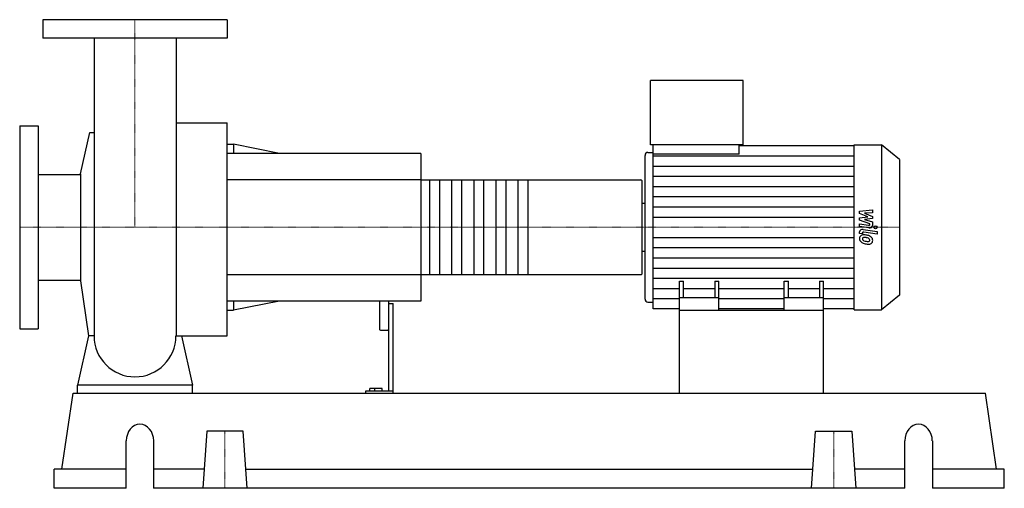
# Model space of a CAD drawing. Extents: x -125 to 942, y 0 to 508.
import ezdxf

# ---------------------------------------------------------------- set-up
doc = ezdxf.new("R2010")
doc.units = 0
doc.linetypes.add('DASHDOT', pattern=[1, 0.5, -0.25, 0, -0.25])
doc.layers.get('0').update_dxf_attribs({"color": 124})
doc.layers.add('CP_AXIS', color=143, linetype='DASHDOT', lineweight=18)
doc.layers.add('CP_DETAL', color=33, linetype='Continuous')

msp = doc.modelspace()

# ---------------------------------------------------------------- linework, layer by layer
at = {"extrusion": (0, 1, 0)}
for p, q in [((100, 508), (-100, 508)), ((-100, 508), (-100, 488)), ((100, 508), (100, 488)), ((100, 488), (-100, 488)), ((558.8, 372.5), (558.8, 442)), ((659.4, 442), (558.8, 442)), ((659.4, 372.5), (659.4, 442)), ((44.5, 396.3), (100, 396.3)), ((-125, 393), (-125, 173)), ((-125, 393), (-105, 393)), ((-105, 393), (-105, 173)), ((-59.2, 341), (-49.1, 385.7)), ((100, 373), (106.7, 373)), ((310, 363), (100, 363)), ((106.7, 373), (106.7, 363)), ((156.7, 363), (106.7, 373)), ((310, 363), (310, 203)), ((555.9, 364.1), (561.7, 364.1)), ((659.4, 372.5), (558.8, 372.5)), ((561.7, 362.3), (561.7, 372.5)), ((655.1, 362.3), (655.1, 372.5)), ((655.1, 371.5), (779.6, 371.5)), ((779.6, 372.5), (809.3, 372.5)), ((809.3, 372.5), (809.3, 193.5)), ((829, 356.6), (809.3, 372.5)), ((552.9, 360.8), (552.9, 205.2)), ((655.1, 362.3), (561.7, 362.3)), ((829, 356.6), (829, 209.4)), ((-105, 340.1), (-59.2, 340.1)), ((-59.2, 341), (-59.2, 225)), ((310, 334.3), (548.4, 334.3)), ((550, 233.2), (550, 332.8)), ((550, 309.1), (552.9, 309.1)), ((550, 256.9), (552.9, 256.9)), ((-105, 225.8), (-59.2, 225.8)), ((-59.2, 225), (-50.4, 165.2)), ((310, 231.7), (548.4, 231.7)), ((590.5, 193), (590.5, 224.5)), ((590.5, 224.5), (594.8, 224.5)), ((594.8, 206.6), (594.8, 224.5)), ((628.6, 224.5), (628.6, 206.6)), ((628.6, 224.5), (633, 224.5)), ((633, 193), (633, 224.5)), ((704, 193), (704, 224.5)), ((704, 224.5), (708.4, 224.5)), ((708.4, 206.6), (708.4, 224.5)), ((742.2, 224.5), (742.2, 206.6)), ((742.2, 224.5), (746.5, 224.5)), ((746.5, 193), (746.5, 224.5)), ((310, 203), (100, 203)), ((106.7, 203), (106.7, 193)), ((156.7, 203), (106.7, 193)), ((265, 203), (265, 172.2)), ((275, 203), (275, 105.4)), ((633, 206.6), (590.5, 206.6)), ((746.5, 206.6), (704, 206.6)), ((829, 209.4), (809.3, 193.5)), ((100, 193), (106.7, 193)), ((275, 200.3), (280, 200.3)), ((280, 103), (280, 200.3)), ((555.9, 201.9), (561.7, 201.9)), ((590.5, 194.5), (561.7, 194.5)), ((590.5, 103), (590.5, 193)), ((590.5, 193), (746.5, 193)), ((704, 194.5), (633, 194.5)), ((779.6, 194.5), (746.5, 194.5)), ((746.5, 103), (746.5, 193)), ((779.6, 193.5), (809.3, 193.5)), ((-125, 173), (-105, 173)), ((266, 171.4), (274, 171.4)), ((-62.5, 103), (-62.5, 111.7)), ((62.5, 111.7), (-62.5, 111.7)), ((62.5, 103), (62.5, 111.7)), ((254.7, 105.4), (254.7, 108.2)), ((268, 108.2), (254.7, 108.2)), ((260, 105.4), (260, 108.2)), ((268, 105.4), (268, 108.2)), ((-79.2, 20.6), (-67.2, 103)), ((-67.2, 103), (922.2, 103)), ((250, 105.4), (250, 103)), ((280, 105.4), (250, 105.4)), ((934.2, 20.6), (922.2, 103)), ((77.8, 61.8), (73.5, 0)), ((117.2, 61.8), (77.8, 61.8)), ((121.5, 0), (117.2, 61.8)), ((733.5, 0), (737.8, 61.8)), ((737.8, 61.8), (777.2, 61.8)), ((777.2, 61.8), (781.5, 0)), ((-9.5, 0), (-9.5, 51.5)), ((20.2, 51.5), (20.2, 0)), ((834.8, 0), (834.8, 51.5)), ((864.5, 51.5), (864.5, 0)), ((-9.5, 20.6), (-87.5, 20.6)), ((-87.5, 0), (-87.5, 20.6)), ((74.9, 20.6), (20.2, 20.6)), ((120.1, 20.6), (734.9, 20.6)), ((834.8, 20.6), (780.1, 20.6)), ((942.5, 20.6), (864.5, 20.6)), ((942.5, 0), (942.5, 20.6)), ((-9.5, 0), (-87.5, 0)), ((834.8, 0), (20.2, 0)), ((942.5, 0), (864.5, 0))]:
    msp.add_line(p, q, dxfattribs=at)
for p, q in [((-44.4, 488), (-44.4, 165.2)), ((44.5, 488), (44.5, 165.2)), ((100, 165.2), (100, 396.3)), ((-49.1, 385.7), (-44.4, 385.7)), ((779.6, 193.5), (779.6, 372.5)), ((561.7, 194.5), (561.7, 362.3)), ((550, 256.9), (550, 309.1)), ((-50.4, 165.2), (-62.5, 111.7)), ((-44.4, 165.2), (-50.4, 165.2)), ((44.5, 165.2), (50.4, 165.2)), ((50.4, 165.2), (62.5, 111.7)), ((50.4, 165.2), (100, 165.2)), ((-62.5, 103), (62.5, 103)), ((590.5, 103), (746.5, 103))]:
    msp.add_line(p, q)
for start, end in [(180, 270), (270, 0)]:
    msp.add_arc((0, 165.2), 44.4, start, end)
for centre, major_axis, ratio, start_param, end_param in [((555.9, 360.8), (0, 3.35), 0.875516, 0, 1.570796), ((548.4, 332.8), (-1.6, 0), 0.915865, -3.141593, -1.570796), ((548.4, 233.2), (-1.6, 0), 0.915865, 1.570796, 3.141593), ((555.9, 205.2), (0, 3.35), 0.875516, 1.570796, 3.141593), ((266, 172.2), (-1, 0), 0.785078, 0, 1.570796), ((274, 172.2), (-1, 0), 0.785078, 1.570796, 3.141593), ((5.4, 51.5), (0, 18), 0.825641, -1.570796, 1.570796), ((849.6, 51.5), (0, 18), 0.825641, -1.570796, 1.570796)]:
    msp.add_ellipse(centre, major_axis=major_axis, ratio=ratio, start_param=start_param, end_param=end_param)
at = {"layer": 'CP_AXIS'}
for p, q in [((0, 508), (0, 283)), ((-125, 283), (550, 283)), ((829, 283), (550, 283)), ((97.5, 61.8), (97.5, 0)), ((757.5, 61.8), (757.5, 0))]:
    msp.add_line(p, q, dxfattribs=at)
at = {"layer": 'CP_DETAL'}
for p, q in [((561.7, 360.4), (779.6, 360.4)), ((561.7, 349.3), (779.6, 349.3)), ((426, 334.3), (426, 231.7)), ((561.7, 338.3), (779.6, 338.3)), ((561.7, 327.2), (779.6, 327.2)), ((561.7, 316.2), (779.6, 316.2)), ((561.7, 305.1), (779.6, 305.1)), ((785.6, 300.5), (799.7, 301.7)), ((785.6, 298), (785.6, 300.5)), ((799.7, 301.7), (799.7, 298.8)), ((561.7, 294.1), (779.6, 294.1)), ((794.4, 294.3), (785.6, 298)), ((785.6, 293.3), (794.4, 294.3)), ((785.6, 290.8), (785.6, 293.3)), ((796.7, 286.8), (785.6, 290.8)), ((799.7, 298.8), (791, 298.3)), ((791, 298.3), (799.7, 294.7)), ((799.7, 292.5), (791, 291.5)), ((791, 291.5), (799.7, 288.7)), ((799.7, 294.7), (799.7, 292.5)), ((799.7, 288.7), (799.7, 284.9)), ((785.6, 286.6), (795.2, 285.1)), ((785.6, 283.8), (785.6, 286.6)), ((795.7, 282.2), (785.6, 283.8)), ((785.6, 276.4), (785.6, 278)), ((789.6, 280.6), (804.8, 278.3)), ((804.8, 275.4), (790.1, 277.7)), ((796.7, 286.1), (796.7, 286.8)), ((804.8, 278.3), (804.8, 275.4)), ((561.7, 271.9), (779.6, 271.9)), ((788.6, 275.9), (785.6, 276.4)), ((788.6, 276.8), (788.6, 275.9)), ((561.7, 260.9), (779.6, 260.9)), ((561.7, 249.8), (779.6, 249.8)), ((561.7, 238.8), (779.6, 238.8)), ((561.7, 227.7), (779.6, 227.7)), ((561.7, 216.7), (590.5, 216.7)), ((594.8, 216.7), (628.6, 216.7)), ((633, 216.7), (704, 216.7)), ((708.4, 216.7), (742.2, 216.7)), ((746.5, 216.7), (779.6, 216.7)), ((561.7, 205.6), (590.5, 205.6)), ((633, 205.6), (704, 205.6)), ((746.5, 205.6), (779.6, 205.6))]:
    msp.add_line(p, q, dxfattribs=at)
at = {"layer": 'CP_DETAL', "extrusion": (0, 1, 0)}
for p, q in [((310, 334.3), (100, 334.3)), ((319.6, 231.7), (319.6, 334.3)), ((330, 334.3), (330, 231.7)), ((343.6, 231.7), (343.6, 334.3)), ((354, 334.3), (354, 231.7)), ((367.6, 231.7), (367.6, 334.3)), ((378, 334.3), (378, 231.7)), ((391.6, 231.7), (391.6, 334.3)), ((402, 334.3), (402, 231.7)), ((415.6, 231.7), (415.6, 334.3)), ((100, 231.7), (310, 231.7))]:
    msp.add_line(p, q, dxfattribs=at)
at = {"layer": 'CP_DETAL'}
msp.add_circle((802.9, 283), 1.68, dxfattribs=at)
for centre, major_axis, start_param, end_param in [((789, 278), (-3.32, 0), -1.76271, 0), ((789.8, 276.8), (-1.25, 0), -1.76271, 0), ((795.5, 286.1), (-1.25, 0), 1.381048, 3.142223), ((796.3, 284.9), (-3.32, 0), 1.381363, 3.143507), ((790.2, 271.1), (-4.7, 0), -0.888066, 0.07402), ((792.6, 270.8), (-7.14, 0), -0.005694, 0.709284), ((789.8, 271.3), (-4.35, 0), -1.685238, -0.928686), ((792.4, 270.8), (-6.94, 0), 0.715624, 1.292562), ((790.4, 270.5), (-1.77, 0), -0.868231, 0.082654), ((794.8, 270.7), (-6.18, 0), 0.073034, 0.213456), ((791.2, 270.3), (-2.57, 0), 0.300846, 0.702989), ((790.5, 270.1), (-2.19, 0), -1.69184, -0.948198), ((791.6, 270.6), (-3.16, 0), 0.717995, 1.131256), ((789.3, 261.4), (-16.6, 0), -1.774419, -1.631431), ((794.5, 276.1), (-10.5, 0), 1.161172, 1.397368), ((790.1, 262.2), (-12.1, 0), -1.782835, -1.626096), ((790.8, 264.7), (-12.3, 0), -2.040088, -1.726581), ((789.1, 256.6), (-19, 0), -1.832413, -1.759526), ((795.1, 278.3), (-13.3, 0), 1.385374, 1.544257), ((793.3, 268.5), (-3.77, 0), -2.402926, -1.770731), ((794.8, 269.2), (-2.09, 0), 1.544189, 2.197946), ((794.1, 269.2), (-2.57, 0), 3.118806, 3.850139), ((795.1, 268.9), (-1.54, 0), 2.249588, 2.768489), ((793.1, 269), (-6.53, 0), -2.434846, -2.079303), ((794.3, 269.1), (-2.35, 0), 2.781426, 3.163991), ((792.9, 268.7), (-6.95, 0), 3.129876, 3.86064), ((795, 268.4), (-4.82, 0), 2.266529, 3.207701), ((796.5, 281.3), (-20.6, 0), 1.275196, 1.381612), ((795.6, 276.1), (-14.1, 0), 1.357597, 1.549131), ((795.5, 268.1), (-4.24, 0), 1.522233, 2.215131)]:
    msp.add_ellipse(centre, major_axis=major_axis, ratio=0.807449, start_param=start_param, end_param=end_param, dxfattribs=at)

doc.saveas('drawing.dxf')
